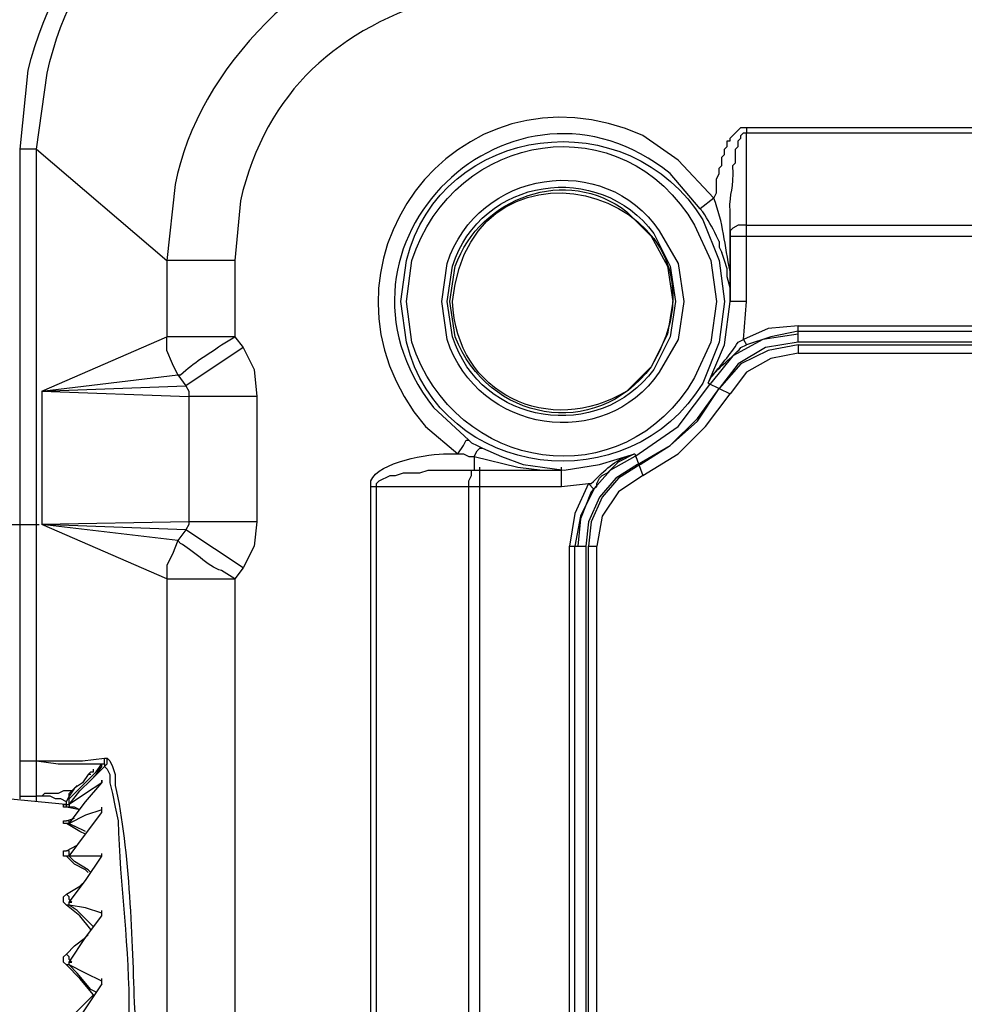
# Model space of a CAD drawing. Units: millimetres. Extents: x 9 to 1137, y -6 to 769.
# Drawn here: x 840 to 868, y 481 to 510 of the extents above; entities that cross this region are included whole.
import ezdxf
from ezdxf import colors
from ezdxf.entities.mleader import LeaderData, LeaderLine
from ezdxf.math import Vec2, Vec3

# ---------------------------------------------------------------- set-up
doc = ezdxf.new("R2010")
doc.units = ezdxf.units.MM
doc.header["$MEASUREMENT"] = 0
doc.layers.add('01', color=4, linetype='Continuous')
doc.styles.get("Standard").update_dxf_attribs({"font": 'txt.shx', "bigfont": 'bigfont.shx'})

# ---------------------------------------------------------------- blocks, each defined once
blk = doc.blocks.new('_Open30')
at = {"color": 0, "linetype": 'ByBlock', "lineweight": -2}
for p, q in [((-1, 0.2679), (0, 0)), ((0, 0), (-1, -0.2679)), ((0, 0), (-1, 0))]:
    blk.add_line(p, q, dxfattribs=at)

msp = doc.modelspace()

# ---------------------------------------------------------------- linework, layer by layer
at = {"color": 7}
for points in [[(860.756, 504.658), (860.836, 504.818), (860.836, 505.222), (860.916, 505.384), (860.916, 505.544), (860.998, 505.625), (860.998, 505.867), (861.078, 505.947), (861.078, 506.109), (861.158, 506.189), (861.158, 506.351), (861.24, 506.351), (861.24, 506.431), (861.562, 506.754), (861.723, 506.754)], [(861.723, 506.754), (861.723, 506.592)], [(861.723, 506.754), (904.604, 506.754)], [(861.723, 503.851), (861.723, 506.592)], [(861.723, 506.592), (904.604, 506.592)], [(840.201, 494.986), (840.201, 506.109)], [(840.685, 506.109), (840.201, 506.109)], [(840.685, 494.986), (840.685, 506.109)], [(840.685, 506.109), (844.555, 502.804)], [(859.707, 505.785), (860.756, 504.658)], [(860.756, 504.658), (860.353, 504.335)], [(861.723, 503.851), (861.482, 503.851), (861.32, 503.771), (861.24, 503.691)], [(861.723, 503.61), (861.723, 503.851)], [(861.723, 503.851), (905.571, 503.851)], [(861.24, 503.61), (861.24, 503.691)], [(861.24, 503.691), (861.24, 502.481)], [(861.24, 501.596), (861.24, 503.61)], [(861.24, 503.53), (905.651, 503.53)], [(861.723, 501.596), (861.723, 503.61)], [(860.916, 503.368), (860.916, 503.208), (860.998, 503.046)], [(861.078, 502.804), (860.998, 503.046)], [(844.555, 502.804), (844.555, 500.547)], [(846.569, 502.804), (844.555, 502.804)], [(846.569, 502.804), (846.569, 500.547)], [(861.24, 501.596), (861.24, 501.997), (861.158, 502.321), (861.158, 502.563), (861.078, 502.804)], [(861.24, 502.481), (861.24, 501.596)], [(860.595, 499.176), (861.078, 500.305), (861.24, 501.596)], [(861.723, 501.596), (861.24, 501.596)], [(861.641, 500.467), (861.723, 501.596)], [(863.254, 500.87), (862.367, 500.788), (861.641, 500.467)], [(863.254, 500.387), (863.254, 500.87)], [(863.254, 500.87), (905.167, 500.87)], [(863.254, 500.629), (862.207, 500.467), (861.32, 499.983), (860.674, 499.176)], [(863.254, 500.709), (862.449, 500.547), (861.723, 500.305)], [(863.254, 500.709), (905.167, 500.709)], [(840.847, 498.934), (844.555, 500.547)], [(844.877, 499.418), (844.715, 499.741), (844.555, 500.145), (844.555, 500.547)], [(846.569, 500.547), (846.811, 500.225)], [(863.254, 500.387), (862.287, 500.225), (861.482, 499.741), (860.916, 499.016)], [(863.254, 500.305), (862.367, 500.145), (861.562, 499.741), (860.916, 499.016)], [(861.641, 500.467), (861.723, 500.305)], [(905.167, 500.387), (863.254, 500.387)], [(863.254, 500.305), (863.254, 500.063)], [(863.254, 500.305), (905.167, 500.305)], [(846.811, 500.225), (845.118, 499.096)], [(846.811, 500.225), (847.134, 499.58), (847.214, 498.774)], [(863.254, 500.063), (862.449, 499.901), (861.723, 499.5), (861.24, 498.854)], [(863.254, 500.063), (905.167, 500.063)], [(840.847, 498.934), (844.877, 499.418)], [(844.877, 499.418), (845.118, 499.096)], [(858.419, 497), (859.707, 497.887), (860.674, 499.176)], [(860.595, 499.176), (861.24, 498.854)], [(840.847, 498.934), (845.118, 499.096)], [(840.847, 498.934), (840.847, 494.986)], [(840.847, 498.934), (845.2, 498.774)], [(845.118, 499.096), (845.198, 498.934), (845.198, 498.774)], [(858.499, 496.759), (859.466, 497.324), (860.273, 498.129), (860.916, 499.016)], [(858.579, 496.759), (859.466, 497.324), (860.273, 498.049), (860.916, 499.016)], [(858.66, 496.437), (859.707, 497.08), (860.515, 497.887), (861.24, 498.854)], [(845.198, 498.774), (845.198, 495.066)], [(847.214, 498.774), (845.198, 498.774)], [(847.214, 498.774), (847.214, 495.066)], [(853.178, 497.08), (853.34, 497.324), (853.42, 497.484), (853.502, 497.484)], [(853.502, 497.484), (853.582, 497.404), (853.744, 497.324), (853.903, 497.242)], [(853.178, 497.08), (853.34, 497.08), (853.502, 497), (853.662, 497)], [(853.662, 497), (853.744, 497.162), (853.823, 497.242), (853.903, 497.242)], [(853.903, 497.242), (854.469, 497), (855.114, 496.759), (855.678, 496.679), (856.323, 496.597)], [(856.323, 496.597), (857.37, 496.759), (858.419, 497.08)], [(857.208, 496.033), (857.29, 496.113), (857.29, 496.195), (857.37, 496.355), (857.452, 496.437), (857.612, 496.517), (857.935, 496.838), (858.419, 497.082)], [(858.419, 497.08), (858.66, 496.437)], [(853.662, 497), (853.662, 496.597)], [(853.662, 497), (854.952, 496.679), (855.678, 496.597), (856.241, 496.597)], [(858.419, 497), (857.693, 496.597), (857.128, 495.953), (856.806, 495.146), (856.725, 494.341)], [(850.761, 496.113), (850.761, 496.195), (850.841, 496.275), (851.164, 496.437), (851.324, 496.437), (851.566, 496.517), (852.051, 496.517), (852.293, 496.597), (853.662, 496.597)], [(853.502, 496.113), (853.502, 496.275), (853.582, 496.437), (853.582, 496.597), (853.662, 496.597)], [(853.662, 496.597), (856.241, 496.597)], [(853.664, 496.597), (853.823, 496.597)], [(853.823, 496.597), (853.823, 496.679)], [(853.823, 445.253), (853.823, 496.597)], [(856.241, 496.597), (856.241, 496.679)], [(856.241, 496.113), (856.241, 496.597)], [(858.499, 496.759), (857.853, 496.355), (857.37, 495.792), (857.048, 495.066), (856.966, 494.341)], [(858.579, 496.759), (857.935, 496.355), (857.452, 495.792), (857.128, 495.066), (857.048, 494.341)], [(856.241, 496.113), (857.048, 496.195)], [(857.048, 496.195), (856.645, 495.308), (856.483, 494.341)], [(857.048, 496.195), (857.208, 496.033)], [(858.66, 496.437), (857.935, 495.953), (857.452, 495.228), (857.29, 494.341)], [(850.599, 445.737), (850.599, 496.113)], [(850.599, 496.113), (850.761, 496.113)], [(850.761, 445.737), (850.761, 496.113)], [(850.761, 496.113), (853.502, 496.113)], [(853.502, 445.818), (853.502, 496.113)], [(853.502, 496.113), (856.241, 496.113)], [(857.208, 496.033), (856.806, 495.228), (856.645, 494.341)], [(845.198, 495.066), (840.847, 494.986)], [(845.198, 495.066), (845.198, 494.986), (845.118, 494.825)], [(847.214, 495.066), (845.198, 495.066)], [(847.214, 495.066), (847.134, 494.341), (846.811, 493.696)], [(832.062, 494.986), (840.767, 494.986)], [(840.201, 487.973), (840.201, 494.986)], [(840.685, 487.973), (840.685, 494.986)], [(844.555, 493.374), (840.847, 494.986)], [(845.118, 494.825), (840.847, 494.986)], [(844.877, 494.503), (840.847, 494.986)], [(845.118, 494.825), (844.877, 494.503)], [(846.811, 493.696), (845.118, 494.825)], [(844.877, 494.503), (844.715, 494.099), (844.555, 493.776), (844.555, 493.374)], [(856.483, 447.511), (856.483, 494.341)], [(856.483, 494.341), (856.966, 494.341)], [(856.645, 447.511), (856.645, 494.341)], [(856.966, 494.341), (856.966, 447.511)], [(857.048, 447.511), (857.048, 494.341)], [(857.048, 494.341), (857.29, 494.341)], [(857.29, 447.511), (857.29, 494.341)], [(846.811, 493.696), (846.569, 493.374)], [(844.555, 493.374), (844.555, 480.477)], [(844.555, 493.374), (846.569, 493.374)], [(846.569, 493.374), (846.569, 480.477)], [(840.685, 487.973), (842.055, 487.973), (842.701, 488.053)], [(842.619, 487.892), (842.701, 487.892), (842.701, 488.053)], [(842.701, 487.812), (842.781, 487.892), (842.781, 488.053)], [(842.701, 488.053), (842.781, 488.053)], [(842.781, 488.053), (842.861, 487.973), (842.943, 487.812), (843.023, 487.57)], [(840.201, 486.925), (840.201, 487.973)], [(840.201, 487.973), (840.685, 487.973)], [(840.685, 486.925), (840.685, 487.973)], [(840.685, 487.973), (841.33, 487.892), (842.619, 487.892)], [(842.217, 487.57), (842.297, 487.65), (842.377, 487.65), (842.377, 487.732)], [(842.297, 487.408), (842.459, 487.57), (842.621, 487.812)], [(842.297, 487.408), (842.701, 487.812)], [(842.459, 487.65), (842.619, 487.892)], [(842.619, 487.812), (842.459, 487.65)], [(842.619, 487.812), (842.619, 487.892)], [(842.619, 487.892), (842.701, 487.892), (842.701, 487.812)], [(842.621, 487.812), (842.621, 487.892)], [(842.701, 487.812), (842.781, 487.732), (842.861, 487.57), (842.861, 487.328), (842.943, 487.006)], [(842.459, 487.65), (841.652, 486.845)], [(842.217, 487.57), (842.055, 487.328), (841.814, 487.166), (841.652, 486.925)], [(842.297, 487.57), (842.217, 487.57)], [(841.652, 486.683), (841.976, 487.086), (842.297, 487.408)], [(841.652, 486.119), (842.135, 486.765), (842.621, 487.328)], [(841.734, 487.086), (841.894, 487.248)], [(842.621, 487.328), (842.135, 487.006)], [(842.621, 487.328), (842.621, 487.408)], [(842.621, 487.408), (842.621, 487.328)], [(837.462, 487.086), (841.652, 486.683)], [(840.201, 486.845), (840.201, 486.925)], [(840.201, 486.925), (840.685, 486.925)], [(841.33, 487.006), (840.927, 487.006), (840.847, 486.925), (840.685, 486.925)], [(840.685, 486.765), (840.685, 486.925)], [(841.572, 486.765), (841.41, 486.845), (841.25, 486.845), (841.088, 486.925), (840.685, 486.925)], [(841.734, 487.086), (841.492, 487.086), (841.33, 487.006)], [(841.572, 486.765), (841.652, 486.925), (841.652, 487.006), (841.734, 487.086)], [(841.652, 486.925), (841.652, 487.006)], [(842.135, 487.006), (841.652, 486.683)], [(841.652, 486.683), (841.652, 486.925)], [(841.652, 486.845), (841.652, 486.925)], [(842.943, 487.006), (843.023, 486.603)], [(841.572, 486.603), (841.492, 486.603), (841.492, 486.683), (841.572, 486.683)], [(841.572, 486.683), (841.572, 486.765)], [(841.572, 486.603), (841.572, 486.683)], [(841.572, 486.683), (841.652, 486.683)], [(841.814, 486.603), (841.572, 486.603)], [(841.976, 486.523), (841.572, 486.603)], [(841.652, 486.683), (841.652, 486.765)], [(841.652, 486.683), (841.652, 486.603)], [(841.976, 486.523), (841.814, 486.603)], [(842.619, 486.523), (842.619, 486.603)], [(841.572, 486.199), (841.814, 486.281)], [(842.619, 486.523), (842.135, 486.361), (841.652, 486.119)], [(842.135, 485.798), (842.621, 486.441)], [(842.619, 486.441), (842.619, 486.523)], [(841.572, 486.119), (841.492, 486.119), (841.492, 486.199), (841.572, 486.199)], [(841.652, 486.119), (841.652, 486.199), (841.572, 486.199)], [(841.976, 485.878), (841.572, 486.119)], [(841.652, 486.119), (841.572, 486.119)], [(841.652, 486.119), (841.572, 486.119)], [(841.652, 486.119), (841.652, 486.199)], [(841.652, 486.119), (841.652, 486.199)], [(841.652, 486.119), (841.814, 486.039)], [(842.135, 485.878), (841.814, 486.039)], [(841.652, 485.152), (842.135, 485.798)], [(842.135, 485.798), (841.976, 485.878)], [(841.572, 485.312), (841.894, 485.474)], [(841.572, 485.152), (841.492, 485.152), (841.492, 485.312), (841.572, 485.312)], [(841.652, 485.152), (841.652, 485.312), (841.572, 485.312)], [(841.814, 484.911), (841.572, 485.152)], [(841.652, 485.152), (841.572, 485.152)], [(841.652, 485.152), (841.652, 485.232)], [(841.652, 485.152), (841.652, 485.232)], [(841.652, 485.152), (841.652, 485.232)], [(841.814, 484.991), (841.652, 485.152)], [(842.619, 485.152), (841.652, 485.152)], [(842.135, 484.427), (842.621, 485.152)], [(842.619, 485.152), (842.619, 485.232)], [(842.619, 485.152), (842.619, 485.232)], [(842.297, 484.669), (842.217, 484.749), (841.814, 484.991)], [(842.217, 484.669), (842.135, 484.749), (841.814, 484.911)], [(841.572, 484.024), (841.976, 484.265), (842.055, 484.345)], [(841.652, 483.782), (842.135, 484.427)], [(841.572, 483.702), (841.492, 483.782), (841.492, 483.944), (841.572, 484.024)], [(841.734, 483.782), (841.652, 483.862), (841.652, 483.944), (841.572, 484.024)], [(841.976, 483.378), (841.572, 483.702)], [(841.652, 483.702), (841.572, 483.702)], [(841.652, 483.702), (841.652, 483.782), (841.734, 483.782)], [(841.652, 483.702), (841.652, 483.782)], [(841.652, 483.702), (841.652, 483.782)], [(841.652, 483.702), (841.652, 483.782)], [(841.652, 483.702), (841.652, 483.782)], [(841.894, 483.54), (841.652, 483.702)], [(842.619, 483.46), (842.135, 483.62), (841.652, 483.702)], [(842.377, 483.057), (841.894, 483.54)], [(842.297, 482.977), (841.976, 483.378)], [(842.135, 482.735), (842.621, 483.378)], [(842.619, 483.46), (842.619, 483.54)], [(842.619, 483.378), (842.619, 483.46)], [(842.619, 483.378), (842.619, 483.46)], [(841.572, 482.249), (841.814, 482.491), (842.135, 482.735), (842.217, 482.815)], [(841.652, 482.008), (842.135, 482.735)], [(841.572, 481.928), (841.492, 482.008), (841.492, 482.169), (841.572, 482.249)], [(841.734, 482.008), (841.652, 482.089), (841.652, 482.169), (841.572, 482.249)], [(841.976, 481.524), (841.572, 481.928)], [(841.652, 481.928), (841.572, 481.928)], [(841.652, 481.928), (841.652, 482.008), (841.734, 482.008)], [(841.652, 481.928), (841.652, 482.008)], [(841.652, 481.928), (841.652, 482.008)], [(841.894, 481.686), (841.652, 481.928)], [(842.135, 481.686), (841.652, 481.928)], [(842.459, 481.122), (842.297, 481.202), (841.894, 481.686)], [(842.619, 481.444), (842.135, 481.686)], [(842.619, 481.364), (841.652, 479.914)], [(842.377, 481.041), (841.976, 481.524)], [(842.619, 481.444), (842.619, 481.524)], [(842.619, 481.364), (842.619, 481.444)], [(842.619, 481.364), (842.619, 481.444)], [(841.572, 480.155), (841.814, 480.477), (842.377, 481.041)]]:
    msp.add_lwpolyline(points, dxfattribs=at)
for points, knots in [([(840.201, 506.109), (840.201, 506.109), (840.443, 508.447), (840.443, 508.447), (841.347, 512.24), (844.456, 515.532), (848.343, 516.265), (848.343, 516.265), (850.681, 516.586), (850.681, 516.586)], [0, 0, 0, 0, 1, 1, 1, 2, 2, 2, 3, 3, 3, 3]), ([(840.685, 506.109), (840.685, 506.109), (841.008, 508.365), (841.008, 508.365), (841.774, 512.06), (844.808, 514.951), (848.423, 515.781), (848.423, 515.781), (850.681, 516.103), (850.681, 516.103)], [0, 0, 0, 0, 1, 1, 1, 2, 2, 2, 3, 3, 3, 3]), ([(854.549, 512.798), (854.549, 512.798), (852.293, 512.556), (852.293, 512.556), (848.846, 511.907), (845.446, 508.507), (844.797, 505.06), (844.797, 505.06), (844.555, 502.804), (844.555, 502.804)], [0, 0, 0, 0, 1, 1, 1, 2, 2, 2, 3, 3, 3, 3]), ([(854.549, 510.784), (854.549, 510.784), (852.776, 510.622), (852.776, 510.622), (849.628, 509.703), (847.498, 507.843), (846.731, 504.577), (846.731, 504.577), (846.569, 502.804), (846.569, 502.804)], [0, 0, 0, 0, 1, 1, 1, 2, 2, 2, 3, 3, 3, 3]), ([(860.353, 504.335), (860.353, 504.335), (859.466, 505.384), (859.466, 505.384), (854.857, 509.109), (848.705, 503.276), (852.453, 498.451), (852.453, 498.451), (853.502, 497.484), (853.502, 497.484)], [0, 0, 0, 0, 1, 1, 1, 2, 2, 2, 3, 3, 3, 3]), ([(859.707, 505.785), (859.707, 505.785), (858.66, 506.513), (858.66, 506.513), (853.138, 508.981), (848.339, 502.517), (852.211, 497.887), (852.211, 497.887), (853.178, 497.08), (853.178, 497.08)], [0, 0, 0, 0, 1, 1, 1, 2, 2, 2, 3, 3, 3, 3]), ([(861.078, 501.596), (861.078, 501.596), (860.916, 502.804), (860.916, 502.804), (860.916, 502.804), (860.433, 504.013), (860.433, 504.013), (858.267, 507.582), (852.674, 506.914), (851.648, 502.804), (851.648, 502.804), (851.486, 501.596), (851.486, 501.596), (851.486, 501.596), (851.648, 500.387), (851.648, 500.387), (852.674, 496.277), (858.267, 495.607), (860.433, 499.176), (860.433, 499.176), (860.916, 500.387), (860.916, 500.387), (860.916, 500.387), (861.078, 501.596), (861.078, 501.596)], [0, 0, 0, 0, 1, 1, 1, 2, 2, 2, 3, 3, 3, 4, 4, 4, 5, 5, 5, 6, 6, 6, 7, 7, 7, 8, 8, 8, 8]), ([(860.836, 501.596), (860.836, 501.596), (860.674, 502.804), (860.674, 502.804), (860.674, 502.804), (860.191, 503.851), (860.191, 503.851), (858.08, 507.485), (853.072, 506.676), (851.809, 502.804), (851.809, 502.804), (851.648, 501.596), (851.648, 501.596), (851.648, 501.596), (851.809, 500.387), (851.809, 500.387), (853.072, 496.515), (858.08, 495.704), (860.191, 499.338), (860.191, 499.338), (860.674, 500.387), (860.674, 500.387), (860.674, 500.387), (860.836, 501.596), (860.836, 501.596)], [0, 0, 0, 0, 1, 1, 1, 2, 2, 2, 3, 3, 3, 4, 4, 4, 5, 5, 5, 6, 6, 6, 7, 7, 7, 8, 8, 8, 8]), ([(859.546, 501.596), (859.546, 501.596), (859.386, 502.643), (859.386, 502.643), (859.386, 502.643), (858.902, 503.53), (858.902, 503.53), (858.902, 503.53), (858.177, 504.255), (858.177, 504.255), (856.412, 505.62), (853.841, 504.704), (853.098, 502.643), (853.098, 502.643), (852.936, 501.596), (852.936, 501.596), (852.936, 501.596), (853.098, 500.547), (853.098, 500.547), (854.044, 498.055), (857.248, 497.436), (858.902, 499.66), (861.895, 504.622), (853.584, 507.308), (853.018, 501.596), (853.113, 498.847), (855.912, 497.55), (858.177, 498.934), (858.177, 498.934), (858.902, 499.66), (858.902, 499.66), (858.902, 499.66), (859.386, 500.629), (859.386, 500.629), (859.386, 500.629), (859.546, 501.596), (859.546, 501.596)], [0, 0, 0, 0, 1, 1, 1, 2, 2, 2, 3, 3, 3, 4, 4, 4, 5, 5, 5, 6, 6, 6, 7, 7, 7, 8, 8, 8, 9, 9, 9, 10, 10, 10, 11, 11, 11, 12, 12, 12, 12]), ([(861.24, 503.691), (861.24, 503.691), (861.24, 504.255), (861.24, 504.255), (861.213, 504.891), (861.375, 504.872), (861.32, 505.625), (861.32, 505.625), (861.4, 505.705), (861.4, 505.705), (861.4, 505.705), (861.4, 506.109), (861.4, 506.109), (861.4, 506.109), (861.482, 506.189), (861.482, 506.189), (861.482, 506.189), (861.482, 506.351), (861.482, 506.351), (861.482, 506.351), (861.562, 506.431), (861.562, 506.431), (861.562, 506.431), (861.562, 506.513), (861.562, 506.513), (861.562, 506.513), (861.641, 506.592), (861.641, 506.592), (861.641, 506.592), (861.723, 506.592), (861.723, 506.592)], [0, 0, 0, 0, 1, 1, 1, 2, 2, 2, 3, 3, 3, 4, 4, 4, 5, 5, 5, 6, 6, 6, 7, 7, 7, 8, 8, 8, 9, 9, 9, 10, 10, 10, 10]), ([(859.869, 501.596), (859.869, 501.596), (859.707, 502.722), (859.707, 502.722), (859.707, 502.722), (859.144, 503.691), (859.144, 503.691), (857.511, 506.078), (853.768, 505.502), (852.856, 502.722), (852.856, 502.722), (852.695, 501.596), (852.695, 501.596), (852.695, 501.596), (852.856, 500.467), (852.856, 500.467), (853.768, 497.687), (857.511, 497.111), (859.144, 499.5), (859.144, 499.5), (859.707, 500.467), (859.707, 500.467), (859.707, 500.467), (859.869, 501.596), (859.869, 501.596)], [0, 0, 0, 0, 1, 1, 1, 2, 2, 2, 3, 3, 3, 4, 4, 4, 5, 5, 5, 6, 6, 6, 7, 7, 7, 8, 8, 8, 8]), ([(859.628, 501.596), (859.628, 501.596), (859.466, 502.643), (859.466, 502.643), (859.466, 502.643), (858.982, 503.61), (858.982, 503.61), (857.358, 505.802), (853.844, 505.279), (853.018, 502.643), (853.018, 502.643), (852.856, 501.596), (852.856, 501.596), (852.856, 501.596), (853.018, 500.547), (853.018, 500.547), (853.844, 497.91), (857.358, 497.387), (858.982, 499.58), (858.982, 499.58), (859.466, 500.547), (859.466, 500.547), (859.466, 500.547), (859.628, 501.596), (859.628, 501.596)], [0, 0, 0, 0, 1, 1, 1, 2, 2, 2, 3, 3, 3, 4, 4, 4, 5, 5, 5, 6, 6, 6, 7, 7, 7, 8, 8, 8, 8]), ([(860.916, 503.368), (860.916, 503.368), (860.836, 503.53), (860.836, 503.53), (860.695, 503.849), (860.593, 503.981), (860.433, 504.255), (860.433, 504.255), (860.353, 504.335), (860.353, 504.335)], [0, 0, 0, 0, 1, 1, 1, 2, 2, 2, 3, 3, 3, 3]), ([(846.569, 500.547), (846.569, 500.547), (846.085, 500.547), (846.085, 500.547), (845.602, 500.547), (845.118, 500.547), (844.635, 500.547), (844.635, 500.547), (844.555, 500.547), (844.555, 500.547)], [0, 0, 0, 0, 1, 1, 1, 2, 2, 2, 3, 3, 3, 3]), ([(844.877, 499.418), (844.877, 499.418), (844.957, 499.418), (844.957, 499.418), (845.368, 499.814), (845.731, 499.985), (846.167, 500.305), (846.167, 500.305), (846.569, 500.547), (846.569, 500.547)], [0, 0, 0, 0, 1, 1, 1, 2, 2, 2, 3, 3, 3, 3]), ([(860.595, 499.176), (860.595, 499.176), (860.674, 499.338), (860.674, 499.338), (860.949, 499.682), (861.24, 500.017), (861.482, 500.387), (861.482, 500.387), (861.641, 500.467), (861.641, 500.467)], [0, 0, 0, 0, 1, 1, 1, 2, 2, 2, 3, 3, 3, 3]), ([(860.595, 499.176), (860.595, 499.176), (860.674, 499.338), (860.674, 499.338), (860.926, 499.681), (861.274, 499.898), (861.562, 500.225), (861.562, 500.225), (861.723, 500.305), (861.723, 500.305)], [0, 0, 0, 0, 1, 1, 1, 2, 2, 2, 3, 3, 3, 3]), ([(850.599, 496.113), (850.599, 496.113), (850.599, 496.275), (850.599, 496.275), (850.814, 496.838), (852.341, 497.08), (852.856, 497.08), (852.856, 497.08), (853.178, 497.08), (853.178, 497.08)], [0, 0, 0, 0, 1, 1, 1, 2, 2, 2, 3, 3, 3, 3]), ([(857.048, 496.195), (857.048, 496.195), (857.128, 496.195), (857.128, 496.195), (857.467, 496.515), (857.751, 496.844), (858.177, 497), (858.177, 497), (858.419, 497.08), (858.419, 497.08)], [0, 0, 0, 0, 1, 1, 1, 2, 2, 2, 3, 3, 3, 3]), ([(846.569, 493.374), (846.569, 493.374), (846.167, 493.616), (846.167, 493.616), (845.775, 493.732), (845.278, 494.255), (844.957, 494.421), (844.957, 494.421), (844.877, 494.503), (844.877, 494.503)], [0, 0, 0, 0, 1, 1, 1, 2, 2, 2, 3, 3, 3, 3]), ([(843.023, 487.57), (843.023, 487.57), (843.023, 487.248), (843.023, 487.248), (843.453, 485.335), (843.523, 482.607), (843.588, 480.639), (843.588, 480.639), (843.668, 479.752), (843.668, 479.752)], [0, 0, 0, 0, 1, 1, 1, 2, 2, 2, 3, 3, 3, 3]), ([(843.023, 486.603), (843.023, 486.603), (843.104, 486.199), (843.104, 486.199), (843.162, 484.292), (843.443, 482.392), (843.426, 480.477), (843.426, 480.477), (843.426, 479.51), (843.426, 479.51)], [0, 0, 0, 0, 1, 1, 1, 2, 2, 2, 3, 3, 3, 3])]:
    msp.add_open_spline(points, degree=3, knots=knots, dxfattribs=at)
msp.add_open_spline([(861.24, 502.481), (861.084, 503.242), (861.04, 503.952), (860.756, 504.658)], degree=3, dxfattribs=at)

# ---------------------------------------------------------------- leaders
at = {"layer": '01'}
ml = msp.add_multileader_mtext('Standard', dxfattribs=at)
ml.set_content('', color=256)
ml.set_leader_properties(color=256, linetype='ByLayer', lineweight=-1)
ml.set_arrow_properties(name='OPEN30')
ml.build(insert=Vec2(0, 0))
ml.multileader.update_dxf_attribs({"text_right_attachment_type": 6, "dogleg_length": 12, "arrow_head_size": 8, "scale": 4})
ctx = ml.context
ctx.base_point, ctx.scale, ctx.char_height, ctx.arrow_head_size, ctx.landing_gap_size, ctx.plane_origin = Vec3(792.474, 565.944), 4, 10, 8, 4, Vec3(884.292, 495.63)
ctx.right_attachment, ctx.text_align_type = 6, 2
notes = []
notes.append((ctx, [(0, (1, 1, 0), (848.474, 560.944), (-1, 0), 48, [(0, [(884.292, 495.63)], 0, [])])]))
ctx.mtext.insert, ctx.mtext.alignment, ctx.mtext.flow_direction = Vec3(796.474, 570.944), 3, 5
for ctx, leaders in notes:
    for number, flags, end, landing, length, lines in leaders:
        leader = LeaderData()
        leader.index, (leader.has_last_leader_line, leader.has_dogleg_vector, leader.attachment_direction) = number, flags
        leader.last_leader_point, leader.dogleg_vector, leader.dogleg_length = Vec3(end), Vec3(landing), length
        for number, points, colour, breaks in lines:
            line = LeaderLine()
            line.index, line.vertices, line.color, line.breaks = number, Vec3.list(points), colors.encode_raw_color(colour), breaks
            leader.lines.append(line)
        ctx.leaders.append(leader)

doc.saveas('drawing.dxf')
